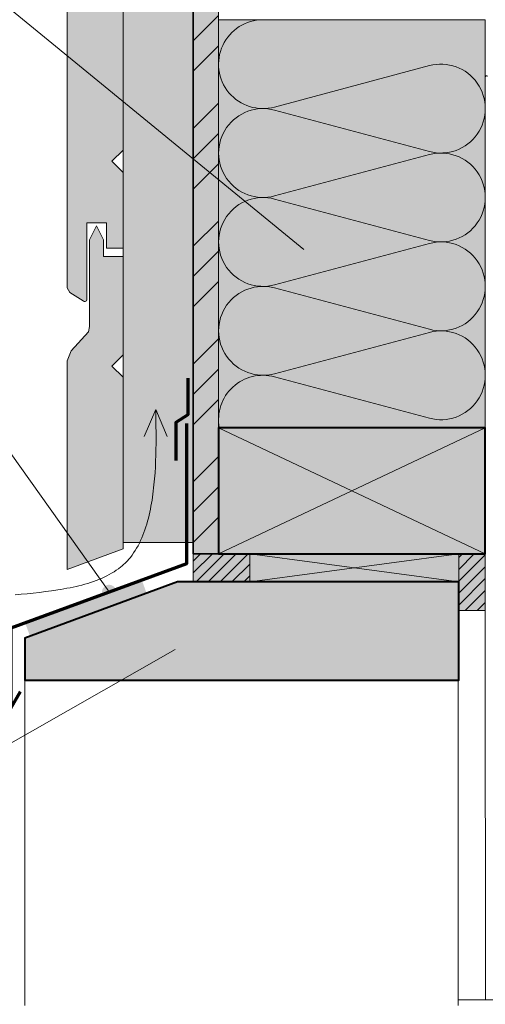
# Model space of a CAD drawing. Units: millimetres. Extents: x 36927 to 37937, y -1752 to -397.
# Drawn here: x 37258 to 37423, y -1107 to -756 of the extents above; entities that cross this region are included whole.
import ezdxf

# ---------------------------------------------------------------- set-up
doc = ezdxf.new("R2010")
doc.units = ezdxf.units.MM
doc.header["$LTSCALE"] = 5
doc.linetypes.add('CADWORK_22', pattern=[0])
doc.linetypes.add('CADWORK_6', pattern=[14, 8.75, -1.75, 1.75, -1.75])
doc.layers.add('Ech.1_5', color=7, linetype='Continuous')
pattern_1 = [(45, (0, 0), (-2.12132043, 2.12132043), [])]

# ---------------------------------------------------------------- blocks, each defined once
blk = doc.blocks.new('cw-line-extremity4')
at = {"linetype": 'Continuous', "lineweight": 5}
h = blk.add_hatch(color=0, dxfattribs=at)
edge = h.paths.add_edge_path()
edge.add_arc((0, 0), 2.5, 0, 360)

msp = doc.modelspace()

# ---------------------------------------------------------------- hatches: boundary and pattern name
at = {"layer": 'Ech.1_5', "linetype": 'Continuous', "lineweight": 20, "true_color": 0xeee5dd, "transparency": 33554687}
for points in [[(37294.39, -942.61), (37319.39, -942.61), (37319.39, -419.16), (37294.39, -419.16)], [(37339.55, -956.68), (37414.02, -956.68), (37414.02, -946.68), (37339.55, -946.68)]]:
    msp.add_hatch(color=254, dxfattribs=at).paths.add_polyline_path(points)
at = {"layer": 'Ech.1_5', "linetype": 'Continuous', "lineweight": 5, "true_color": 0xf8ad2a, "transparency": 33554687}
msp.add_hatch(color=40, dxfattribs=at).paths.add_polyline_path([(37319.39, -946.68), (37328.39, -946.68), (37328.39, -419.16), (37319.39, -419.16)])
at = {"layer": 'Ech.1_5', "linetype": 'Continuous', "lineweight": 15, "transparency": 33554687}
h = msp.add_hatch(dxfattribs=at)
h.set_pattern_fill('CwHatchPattern_74', color=190, scale=0.6, style=0, pattern_type=2)
h.set_pattern_definition([(45, (0, 0), (-4e-12, 42.000002), []), (45, (0, 10.8), (-4e-12, 42.000002), []), (45, (0, 21.6), (-4e-12, 42.000002), [])])
h.paths.add_polyline_path([(37319.39, -946.68), (37328.39, -946.68), (37328.39, -419.16), (37319.39, -419.16)])
at = {"layer": 'Ech.1_5', "linetype": 'Continuous', "lineweight": 20, "true_color": 0xbd9c7a, "transparency": 33554687}
for points in [[(37281.26, -856.44), (37281.39, -856.11), (37281.39, -828.72), (37288.39, -828.72), (37288.39, -837.72), (37294.39, -837.72), (37294.39, -810.72), (37290.39, -806.72), (37294.39, -802.72), (37294.39, -738.72), (37290.39, -734.72), (37294.39, -730.72), (37294.39, -695.72), (37287.39, -695.72), (37287.39, -689.72), (37284.89, -684.72), (37282.39, -689.72), (37282.39, -720.65), (37282.01, -722.57), (37275.85, -729.26), (37274.39, -732.8), (37274.39, -851.88), (37275.35, -853.51), (37280.08, -856.48), (37280.5, -856.72), (37280.81, -856.72)], [(37294.39, -883.72), (37290.39, -879.72), (37294.39, -875.72), (37294.39, -840.72), (37287.39, -840.72), (37287.39, -834.72), (37284.89, -829.72), (37282.39, -834.72), (37282.39, -865.65), (37282.01, -867.57), (37275.85, -874.26), (37274.39, -877.8), (37274.39, -952.19), (37294.39, -944.83)], [(37328.39, -946.68), (37423.45, -946.68), (37423.45, -901.68), (37328.39, -901.68)], [(37259.39, -976.68), (37259.39, -991.68), (37414.02, -991.68), (37414.02, -956.68), (37348.75, -956.68), (37348.75, -956.67), (37313.7, -956.68)]]:
    msp.add_hatch(color=33, dxfattribs=at).paths.add_polyline_path(points)
at = {"layer": 'Ech.1_5', "linetype": 'Continuous', "lineweight": 20, "true_color": 0xfdf3bf, "transparency": 33554687}
msp.add_hatch(color=254, dxfattribs=at).paths.add_polyline_path([(37328.39, -756.25), (37328.39, -901.68), (37423.45, -901.68), (37423.45, -756.25)])
at = {"layer": 'Ech.1_5', "linetype": 'Continuous', "lineweight": 5, "transparency": 33554687}
for points in [[(37339.55, -946.68), (37319.39, -946.68), (37319.39, -956.68), (37339.55, -956.68)], [(37414.02, -946.68), (37414.02, -966.85), (37423.45, -966.85), (37423.45, -946.68)]]:
    msp.add_hatch(color=2, dxfattribs=at).paths.add_polyline_path(points)
at = {"layer": 'Ech.1_5', "linetype": 'Continuous', "lineweight": 20, "transparency": 33554687}
h = msp.add_hatch(dxfattribs=at)
h.set_pattern_fill('CwHatchPattern_31', scale=0.15, style=0, pattern_type=2)
h.set_pattern_definition(pattern_1)
h.paths.add_polyline_path([(37339.55, -946.68), (37319.39, -946.68), (37319.39, -956.68), (37339.55, -956.68)])
h = msp.add_hatch(dxfattribs=at)
h.set_pattern_fill('CwHatchPattern_31', scale=0.15, style=0, pattern_type=2)
h.set_pattern_definition(pattern_1)
h.paths.add_polyline_path([(37414.02, -946.68), (37414.02, -966.85), (37423.45, -966.85), (37423.45, -946.68)])
msp.add_hatch(color=7, dxfattribs=at).paths.add_polyline_path([(37302.74, -960.71), (37301.03, -956.02), (37259.47, -971.32), (37261.19, -976.02)])

# ---------------------------------------------------------------- linework, layer by layer
at = {"layer": 'Ech.1_5', "color": 7, "linetype": 'Continuous', "lineweight": 20}
for p, q in [((37423.45, -799.25), (37423.45, -774.75)), ((37423.45, -799.25), (37423.45, -774.75)), ((37423.45, -776.75), (37423.45, -777.75)), ((37423.45, -776.75), (37423.45, -777.75)), ((37423.45, -976.05), (37423.45, -803.45)), ((37423.45, -976.05), (37423.45, -803.45)), ((37423.45, -976.05), (37423.48, -1105.62))]:
    msp.add_line(p, q, dxfattribs=at)
at = {"layer": 'Ech.1_5', "color": 190, "linetype": 'Continuous', "lineweight": 15}
for q in [(37301.88, -904.8), (37310.05, -904.8)]:
    msp.add_line((37305.97, -895.16), q, dxfattribs=at)
for points in [[(37294.39, -942.61), (37319.39, -942.61), (37319.39, -419.16), (37294.39, -419.16), (37294.39, -942.61)], [(37319.39, -946.68), (37328.39, -946.68), (37328.39, -419.16), (37319.39, -419.16), (37319.39, -946.68)], [(37358.77, -838.19), (37222.94, -726.99), (37202.94, -726.99)], [(37328.39, -756.25), (37328.39, -901.68), (37423.45, -901.68), (37423.45, -756.25), (37328.39, -756.25)], [(37289.37, -960.18), (37222.94, -866.95), (37202.94, -866.95)], [(37255.95, -961.28), (37258.07, -961.08), (37260.21, -960.87), (37262.36, -960.64), (37264.53, -960.39), (37266.71, -960.12), (37268.9, -959.83), (37271.1, -959.5), (37272.19, -959.33), (37273.28, -959.14), (37274.36, -958.94), (37275.44, -958.73), (37276.52, -958.51), (37277.58, -958.28), (37278.64, -958.02), (37279.69, -957.76), (37280.73, -957.48), (37281.75, -957.18), (37282.77, -956.86), (37283.76, -956.52), (37284.75, -956.17), (37285.71, -955.79), (37286.66, -955.39), (37287.6, -954.97), (37288.51, -954.53), (37289.4, -954.06), (37290.27, -953.57), (37291.12, -953.05), (37291.94, -952.51), (37292.74, -951.94), (37293.51, -951.34), (37293.89, -951.03), (37294.26, -950.71), (37294.62, -950.38), (37294.97, -950.05), (37295.32, -949.71), (37295.66, -949.36), (37295.99, -949.01), (37296.32, -948.65), (37296.64, -948.28), (37296.95, -947.9), (37297.55, -947.12), (37298.12, -946.32), (37298.67, -945.49), (37299.19, -944.63), (37299.68, -943.76), (37300.15, -942.86), (37300.6, -941.94), (37301.02, -941), (37301.42, -940.04), (37301.8, -939.06), (37302.15, -938.07), (37302.49, -937.06), (37302.8, -936.04), (37303.09, -935.01), (37303.37, -933.96), (37303.63, -932.91), (37303.87, -931.85), (37304.09, -930.78), (37304.3, -929.7), (37304.49, -928.62), (37304.67, -927.53), (37304.84, -926.45), (37304.99, -925.36), (37305.13, -924.27), (37305.25, -923.18), (37305.37, -922.09), (37305.47, -921.01), (37305.57, -919.93), (37305.65, -918.86), (37305.73, -917.8), (37305.86, -915.68), (37305.96, -913.57), (37306.03, -911.49), (37306.08, -909.42), (37306.1, -907.36), (37306.11, -905.31), (37306.1, -903.27), (37306.07, -901.24), (37306.04, -899.21), (37305.97, -895.16)], [(37328.39, -901.68), (37423.45, -946.68), (37423.45, -901.68), (37328.39, -946.68)], [(37339.55, -956.68), (37414.02, -956.68), (37414.02, -946.68), (37339.55, -946.68), (37339.55, -956.68)], [(37414.02, -946.68), (37339.55, -956.68), (37339.55, -946.68), (37414.02, -956.68)], [(37312.93, -980.81), (37222.94, -1032), (37202.94, -1032)]]:
    msp.add_lwpolyline(points, dxfattribs=at)
at = {"layer": 'Ech.1_5', "color": 140, "linetype": 'CADWORK_22', "lineweight": 35, "ltscale": 0.6, "true_color": 0x16a2f3, "elevation": 2500, "flags": 128}
msp.add_lwpolyline([(37319.39, -419.16), (37319.39, -928.94), (37319.39, -946.68), (37372.79, -946.68)], dxfattribs=at)
at = {"layer": 'Ech.1_5', "color": 7, "linetype": 'Continuous', "lineweight": 20}
for points in [[(37274.39, -732.8), (37274.39, -851.88), (37275.35, -853.51), (37280.08, -856.48), (37280.5, -856.72), (37280.81, -856.72), (37281.26, -856.44)], [(37281.26, -856.44), (37281.39, -856.11), (37281.39, -828.72), (37288.39, -828.72), (37288.39, -837.72), (37294.39, -837.72), (37294.39, -810.72), (37290.39, -806.72), (37294.39, -802.72), (37294.39, -738.72)], [(37294.39, -883.72), (37290.39, -879.72), (37294.39, -875.72), (37294.39, -840.72), (37287.39, -840.72), (37287.39, -834.72), (37284.89, -829.72), (37282.39, -834.72), (37282.39, -865.65), (37282.01, -867.57), (37275.85, -874.26), (37274.39, -877.8), (37274.39, -952.19), (37294.39, -944.83), (37294.39, -883.72)], [(37328.39, -946.68), (37423.45, -946.68), (37423.45, -901.68), (37328.39, -901.68), (37328.39, -946.68)], [(37259.39, -976.68), (37259.39, -991.68), (37414.02, -991.68), (37414.02, -956.68), (37348.75, -956.68), (37348.75, -956.67), (37313.7, -956.68), (37259.39, -976.68)]]:
    msp.add_lwpolyline(points, dxfattribs=at)
at = {"layer": 'Ech.1_5', "color": 190, "linetype": 'Continuous', "lineweight": 15}
msp.add_lwpolyline([(37344.23, -756.25, 1.140282), (37348.33, -787.4), (37403.51, -772.63, -1.303226), (37403.51, -803.24), (37348.33, -788.48, 1.303226), (37348.33, -819.09), (37403.51, -804.32, -1.303226), (37403.51, -834.93), (37348.33, -820.17, 1.303226), (37348.33, -850.77), (37403.51, -836.01, -1.303226), (37403.51, -866.62), (37348.33, -851.85, 1.303226), (37348.33, -882.46), (37403.51, -867.7, -1.303226), (37403.51, -898.31), (37348.33, -883.54, 0.550419), (37328.64, -901.68)], format="xyb", dxfattribs=at)
at = {"layer": 'Ech.1_5', "color": 3, "lineweight": 70}
msp.add_lwpolyline([(37317.48, -884.09), (37317.48, -897.08), (37313.21, -899.87), (37313.21, -913.35)], dxfattribs=at)
at = {"layer": 'Ech.1_5', "color": 173, "linetype": 'Continuous', "lineweight": 70, "true_color": 0x6666cc}
msp.add_lwpolyline([(37316.91, -900.17), (37316.91, -950.17), (37254.39, -973.19), (37254.38, -1001.68), (37257.84, -995.76)], dxfattribs=at)
at = {"layer": 'Ech.1_5', "color": 5, "linetype": 'Continuous', "lineweight": 40}
for points in [[(37328.39, -946.68), (37423.45, -946.68), (37423.45, -901.68), (37328.39, -901.68), (37328.39, -946.68)], [(37348.75, -956.67), (37313.7, -956.68), (37259.39, -976.68), (37259.39, -991.68), (37414.02, -991.68), (37414.02, -956.68), (37348.75, -956.68), (37348.75, -956.67)]]:
    msp.add_lwpolyline(points, dxfattribs=at)
at = {"layer": 'Ech.1_5', "color": 7, "linetype": 'Continuous', "lineweight": 5}
for points in [[(37339.55, -946.68), (37319.39, -946.68), (37319.39, -956.68), (37339.55, -956.68), (37339.55, -946.68)], [(37414.02, -946.68), (37414.02, -966.85), (37423.45, -966.85), (37423.45, -946.68), (37414.02, -946.68)]]:
    msp.add_lwpolyline(points, dxfattribs=at)
at = {"layer": 'Ech.1_5', "color": 33, "linetype": 'Continuous', "lineweight": 20, "true_color": 0xbd9c7a}
msp.add_lwpolyline([(37413.78, -1107.62), (37413.78, -991.68), (37259.39, -991.68), (37259.39, -1107.62)], dxfattribs=at)
at = {"layer": 'Ech.1_5', "color": 7, "linetype": 'CADWORK_6', "lineweight": 18}
msp.add_lwpolyline([(37580.2, -1105.62), (37413.61, -1105.62)], dxfattribs=at)
msp.add_lwpolyline([(37580.2, -1105.62), (37413.61, -1105.62)], dxfattribs=at)
at = {"layer": 'Ech.1_5', "color": 7, "linetype": 'Continuous', "lineweight": 20}
msp.add_arc((37423.95, -776.75), 0.5, 45, 180, dxfattribs=at)
msp.add_arc((37423.95, -776.75), 0.5, 45, 180, dxfattribs=at)

# ---------------------------------------------------------------- block references
at = {"layer": 'Ech.1_5', "color": 190, "lineweight": 15}
for p, rotation in [((37358.77, -838.19), 140.6909155629827), ((37289.37, -960.18), 125.4729994076758), ((37312.93, -980.81), 209.6325050561166)]:
    msp.add_blockref('cw-line-extremity4', p, dxfattribs=dict(at, rotation=rotation))

doc.saveas('drawing.dxf')
